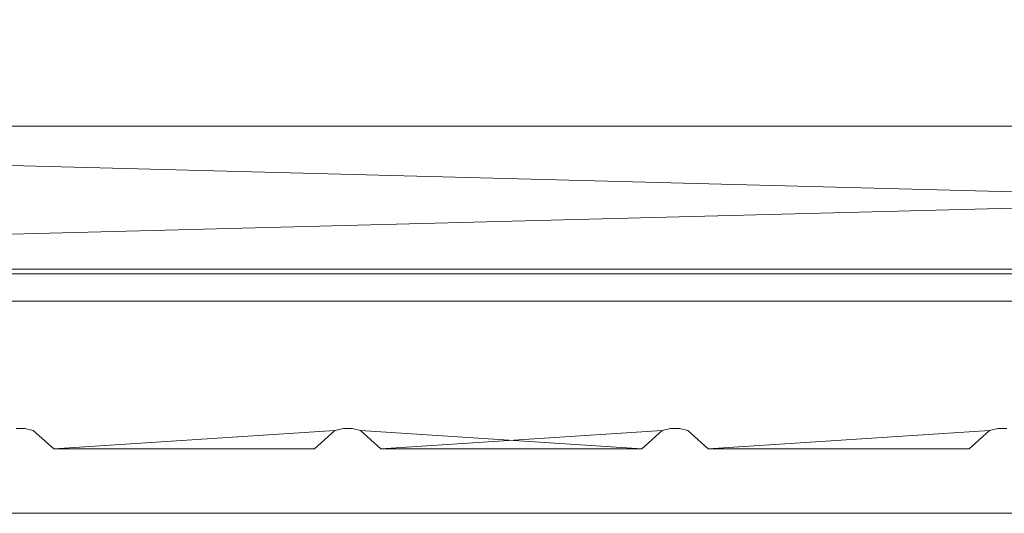
# Model space of a CAD drawing. Extents: x -11466 to -10806, y 15555 to 16081.
# Drawn here: x -11278 to -11171, y 15555 to 15609 of the extents above; entities that cross this region are included whole.
import ezdxf

# ---------------------------------------------------------------- set-up
doc = ezdxf.new("R2010")
doc.units = 0
doc.header["$LTSCALE"] = 500
doc.header["$MEASUREMENT"] = 0
doc.layers.add('SZAFKA_BESCO', color=7, linetype='Continuous')
doc.layers.add('UMYWALKA_BESCO', color=7, linetype='Continuous')

msp = doc.modelspace()

# ---------------------------------------------------------------- linework, layer by layer
at = {"layer": 'SZAFKA_BESCO', "lineweight": 0}
for points, invisible_edges in [([(-10831.81, 15581.68, 17), (-10831.81, 15980.68, 17), (-11439.81, 15581.68, 17), (-10831.81, 15581.68, 17)], 10), ([(-11439.81, 15581.68, 17), (-10831.81, 15980.68, 17), (-11439.81, 15980.68, 17), (-11439.81, 15581.68, 17)], 9), ([(-11419.81, 15962.68, 293), (-11419.81, 15581.18, 293), (-11191.81, 15757.18, 293), (-11419.81, 15962.68, 293)], 14), ([(-11419.81, 15962.68, 60), (-11419.81, 15581.18, 60), (-10851.81, 15962.68, 60), (-11419.81, 15962.68, 60)], 10), ([(-10851.81, 15962.68, 60), (-11419.81, 15581.18, 60), (-10851.81, 15581.18, 60), (-10851.81, 15962.68, 60)], 9), ([(-11191.81, 15757.18, 293), (-11419.81, 15581.18, 293), (-11191.14, 15754.68, 293), (-11191.81, 15757.18, 293)], 11), ([(-11191.14, 15754.68, 293), (-11419.81, 15581.18, 293), (-11189.31, 15752.85, 293), (-11191.14, 15754.68, 293)], 11), ([(-11189.31, 15752.85, 293), (-11419.81, 15581.18, 293), (-11186.81, 15752.18, 293), (-11189.31, 15752.85, 293)], 11), ([(-11186.81, 15752.18, 293), (-11419.81, 15581.18, 293), (-11084.81, 15752.18, 293), (-11186.81, 15752.18, 293)], 11), ([(-11392.94, 15642.51, 277), (-11186.81, 15752.18, 277), (-11419.81, 15581.18, 277), (-11392.94, 15642.51, 277)], 15), ([(-11084.81, 15752.18, 293), (-11419.81, 15581.18, 293), (-10851.81, 15581.18, 293), (-11084.81, 15752.18, 293)], 13), ([(-11186.81, 15752.18, 277), (-10851.81, 15581.18, 277), (-11419.81, 15581.18, 277), (-11186.81, 15752.18, 277)], 13), ([(-11084.81, 15752.18, 277), (-10851.81, 15581.18, 277), (-11186.81, 15752.18, 277), (-11084.81, 15752.18, 277)], 11), ([(-10880.12, 15645.51, 44), (-10851.81, 15581.18, 44), (-11392.94, 15642.51, 44), (-10880.12, 15645.51, 44)], 15), ([(-11392.94, 15642.51, 44), (-10851.81, 15581.18, 44), (-11419.81, 15581.18, 44), (-11392.94, 15642.51, 44)], 13), ([(-11439.81, 15581.68, 1), (-11412.94, 15612.51, 1), (-10831.81, 15581.68, 1), (-11439.81, 15581.68, 1)], 11), ([(-10831.81, 15581.68, 1), (-11412.94, 15612.51, 1), (-10856.06, 15610.42, 1), (-10831.81, 15581.68, 1)], 15), ([(-11442.81, 15597.18, 429.5), (-10828.81, 15597.18, 429.5), (-10828.81, 15597.18, 429), (-11442.81, 15597.18, 429.5)], 15), ([(-11442.81, 15597.18, 429.5), (-10828.81, 15597.18, 429), (-11442.81, 15597.18, 429), (-11442.81, 15597.18, 429.5)], 15), ([(-11442.81, 15581.18, 429.5), (-10828.81, 15581.18, 429.5), (-10828.81, 15597.18, 429.5), (-11442.81, 15581.18, 429.5)], 15), ([(-11442.81, 15581.18, 429.5), (-10828.81, 15597.18, 429.5), (-11442.81, 15597.18, 429.5), (-11442.81, 15581.18, 429.5)], 15), ([(-11442.81, 15597.18, 429), (-10828.81, 15597.18, 429), (-10828.81, 15581.18, 429), (-11442.81, 15597.18, 429)], 12), ([(-11442.81, 15597.18, 429), (-10828.81, 15581.18, 429), (-11442.81, 15581.18, 429), (-11442.81, 15597.18, 429)], 11), ([(-11418.81, 15597.18, 440.5), (-10828.81, 15597.18, 429.5), (-11442.81, 15597.18, 429.5), (-11418.81, 15597.18, 440.5)], 15), ([(-11442.81, 15597.18, 498.5), (-10858.67, 15597.18, 452.68), (-11411.5, 15597.18, 449.67), (-11442.81, 15597.18, 498.5)], 15), ([(-10828.81, 15597.18, 498.5), (-10858.67, 15597.18, 452.68), (-11442.81, 15597.18, 498.5), (-10828.81, 15597.18, 498.5)], 11), ([(-11442.81, 15581.18, 429.5), (-10828.81, 15597.18, 429.5), (-10828.81, 15581.18, 429.5), (-11442.81, 15581.18, 429.5)], 15), ([(-11442.81, 15581.18, 429.5), (-11442.81, 15597.18, 429.5), (-10828.81, 15597.18, 429.5), (-11442.81, 15581.18, 429.5)], 9), ([(-11412.94, 15597.18, 443.32), (-10828.81, 15597.18, 429.5), (-11418.81, 15597.18, 440.5), (-11412.94, 15597.18, 443.32)], 15), ([(-10856.06, 15597.18, 441.24), (-10828.81, 15597.18, 429.5), (-11412.94, 15597.18, 443.32), (-10856.06, 15597.18, 441.24)], 15), ([(-10860.12, 15597.18, 446.33), (-10856.06, 15597.18, 441.24), (-11412.94, 15597.18, 443.32), (-10860.12, 15597.18, 446.33)], 15), ([(-11411.5, 15597.18, 449.67), (-10860.12, 15597.18, 446.33), (-11412.94, 15597.18, 443.32), (-11411.5, 15597.18, 449.67)], 15), ([(-10858.67, 15597.18, 452.68), (-10860.12, 15597.18, 446.33), (-11411.5, 15597.18, 449.67), (-10858.67, 15597.18, 452.68)], 15), ([(-11442.81, 15581.68, 17), (-10828.81, 15581.68, 17), (-10828.81, 15581.68, 1), (-11442.81, 15581.68, 17)], 15), ([(-11442.81, 15581.68, 17), (-10828.81, 15581.68, 1), (-11442.81, 15581.68, 1), (-11442.81, 15581.68, 17)], 15), ([(-11442.81, 15581.18, 1), (-11442.81, 15581.68, 1), (-10828.81, 15581.68, 1), (-11442.81, 15581.18, 1)], 12), ([(-10828.81, 15581.18, 1), (-11442.81, 15581.18, 1), (-10828.81, 15581.68, 1), (-10828.81, 15581.18, 1)], 11), ([(-10828.81, 15581.18, 17), (-10828.81, 15581.68, 17), (-11442.81, 15581.68, 17), (-10828.81, 15581.18, 17)], 12), ([(-11442.81, 15581.18, 17), (-10828.81, 15581.18, 17), (-11442.81, 15581.68, 17), (-11442.81, 15581.18, 17)], 11), ([(-11442.81, 15581.18, 429), (-10828.81, 15581.18, 429), (-10828.81, 15581.18, 429.5), (-11442.81, 15581.18, 429)], 12), ([(-11442.81, 15581.18, 429), (-10828.81, 15581.18, 429.5), (-11442.81, 15581.18, 429.5), (-11442.81, 15581.18, 429)], 11), ([(-11442.81, 15581.18, 498.5), (-11442.81, 15581.18, 429.5), (-10828.81, 15581.18, 429.5), (-11442.81, 15581.18, 498.5)], 13), ([(-10828.81, 15581.18, 498.5), (-11442.81, 15581.18, 498.5), (-10828.81, 15581.18, 429.5), (-10828.81, 15581.18, 498.5)], 14), ([(-11442.81, 15581.18, 1), (-10828.81, 15581.18, 1), (-10828.81, 15581.18, 17), (-11442.81, 15581.18, 1)], 12), ([(-11442.81, 15581.18, 1), (-10828.81, 15581.18, 17), (-11442.81, 15581.18, 17), (-11442.81, 15581.18, 1)], 9), ([(-11439.81, 15581.68, 17), (-10831.81, 15581.68, 1), (-10831.81, 15581.68, 17), (-11439.81, 15581.68, 17)], 15), ([(-11439.81, 15581.68, 17), (-11439.81, 15581.68, 1), (-10831.81, 15581.68, 1), (-11439.81, 15581.68, 17)], 14), ([(-10848.81, 15581.18, 293), (-10848.81, 15581.18, 277), (-11422.81, 15581.18, 293), (-10848.81, 15581.18, 293)], 14), ([(-10848.81, 15581.18, 277), (-11422.81, 15581.18, 277), (-11422.81, 15581.18, 293), (-10848.81, 15581.18, 277)], 13), ([(-10848.81, 15578.18, 293), (-10848.81, 15581.18, 293), (-11422.81, 15578.18, 293), (-10848.81, 15578.18, 293)], 14), ([(-10848.81, 15581.18, 293), (-11422.81, 15581.18, 293), (-11422.81, 15578.18, 293), (-10848.81, 15581.18, 293)], 12), ([(-10848.81, 15581.18, 277), (-10848.81, 15578.18, 277), (-11422.81, 15581.18, 277), (-10848.81, 15581.18, 277)], 10), ([(-10848.81, 15578.18, 277), (-11422.81, 15578.18, 277), (-11422.81, 15581.18, 277), (-10848.81, 15578.18, 277)], 12), ([(-11422.81, 15581.18, 60), (-10848.81, 15581.18, 60), (-11422.81, 15581.18, 44), (-11422.81, 15581.18, 60)], 15), ([(-11422.81, 15581.18, 44), (-10848.81, 15581.18, 60), (-10848.81, 15581.18, 44), (-11422.81, 15581.18, 44)], 15), ([(-10848.81, 15578.18, 44), (-11422.81, 15581.18, 44), (-10848.81, 15581.18, 44), (-10848.81, 15578.18, 44)], 9), ([(-11422.81, 15578.18, 44), (-11422.81, 15581.18, 44), (-10848.81, 15578.18, 44), (-11422.81, 15578.18, 44)], 14), ([(-10848.81, 15578.18, 60), (-10848.81, 15581.18, 60), (-11422.81, 15578.18, 60), (-10848.81, 15578.18, 60)], 14), ([(-11422.81, 15578.18, 60), (-10848.81, 15581.18, 60), (-11422.81, 15581.18, 60), (-11422.81, 15578.18, 60)], 9), ([(-10851.81, 15581.18, 293), (-11419.81, 15581.18, 293), (-11419.81, 15581.18, 277), (-10851.81, 15581.18, 293)], 13), ([(-10851.81, 15581.18, 293), (-11419.81, 15581.18, 277), (-10851.81, 15581.18, 277), (-10851.81, 15581.18, 293)], 11), ([(-11419.81, 15581.18, 60), (-10851.81, 15581.18, 44), (-10851.81, 15581.18, 60), (-11419.81, 15581.18, 60)], 15), ([(-11419.81, 15581.18, 60), (-11419.81, 15581.18, 44), (-10851.81, 15581.18, 44), (-11419.81, 15581.18, 60)], 14), ([(-11278.28, 15564.4, 496), (-11277.33, 15564.4, 496), (-11454.81, 15578.18, 496), (-11278.28, 15564.4, 496)], 14), ([(-11277.33, 15564.4, 496), (-11242.78, 15564.4, 496), (-11454.81, 15578.18, 496), (-11277.33, 15564.4, 496)], 15), ([(-11242.78, 15564.4, 496), (-11241.83, 15564.4, 496), (-11454.81, 15578.18, 496), (-11242.78, 15564.4, 496)], 15), ([(-11241.83, 15564.4, 496), (-11207.28, 15564.4, 496), (-11454.81, 15578.18, 496), (-11241.83, 15564.4, 496)], 15), ([(-11207.28, 15564.4, 496), (-11206.33, 15564.4, 496), (-11454.81, 15578.18, 496), (-11207.28, 15564.4, 496)], 14), ([(-11278.28, 15564.4, 250), (-11454.81, 15578.18, 250), (-11277.33, 15564.4, 250), (-11278.28, 15564.4, 250)], 11), ([(-11242.78, 15564.4, 250), (-11454.81, 15578.18, 250), (-11241.83, 15564.4, 250), (-11242.78, 15564.4, 250)], 11), ([(-11277.33, 15564.4, 250), (-11454.81, 15578.18, 250), (-11242.78, 15564.4, 250), (-11277.33, 15564.4, 250)], 15), ([(-11241.83, 15564.4, 250), (-11454.81, 15578.18, 250), (-11207.28, 15564.4, 250), (-11241.83, 15564.4, 250)], 15), ([(-11207.28, 15564.4, 250), (-11454.81, 15578.18, 250), (-11206.33, 15564.4, 250), (-11207.28, 15564.4, 250)], 11), ([(-11278.28, 15564.4, 247), (-11277.33, 15564.4, 247), (-11454.81, 15578.18, 247), (-11278.28, 15564.4, 247)], 14), ([(-11277.33, 15564.4, 247), (-11242.78, 15564.4, 247), (-11454.81, 15578.18, 247), (-11277.33, 15564.4, 247)], 15), ([(-11242.78, 15564.4, 247), (-11241.83, 15564.4, 247), (-11454.81, 15578.18, 247), (-11242.78, 15564.4, 247)], 15), ([(-11241.83, 15564.4, 247), (-11207.28, 15564.4, 247), (-11454.81, 15578.18, 247), (-11241.83, 15564.4, 247)], 15), ([(-11207.28, 15564.4, 247), (-11206.33, 15564.4, 247), (-11454.81, 15578.18, 247), (-11207.28, 15564.4, 247)], 14), ([(-11206.33, 15564.4, 496), (-11171.78, 15564.4, 496), (-11454.81, 15578.18, 496), (-11206.33, 15564.4, 496)], 15), ([(-11171.78, 15564.4, 496), (-11170.83, 15564.4, 496), (-11454.81, 15578.18, 496), (-11171.78, 15564.4, 496)], 15), ([(-11170.83, 15564.4, 496), (-11136.28, 15564.4, 496), (-11454.81, 15578.18, 496), (-11170.83, 15564.4, 496)], 15), ([(-11136.28, 15564.4, 496), (-11135.33, 15564.4, 496), (-11454.81, 15578.18, 496), (-11136.28, 15564.4, 496)], 14), ([(-11135.33, 15564.4, 496), (-11100.78, 15564.4, 496), (-11454.81, 15578.18, 496), (-11135.33, 15564.4, 496)], 15), ([(-11100.78, 15564.4, 496), (-11099.83, 15564.4, 496), (-11454.81, 15578.18, 496), (-11100.78, 15564.4, 496)], 15), ([(-11170.83, 15564.4, 250), (-11454.81, 15578.18, 250), (-11136.28, 15564.4, 250), (-11170.83, 15564.4, 250)], 15), ([(-11206.33, 15564.4, 250), (-11454.81, 15578.18, 250), (-11171.78, 15564.4, 250), (-11206.33, 15564.4, 250)], 15), ([(-11171.78, 15564.4, 250), (-11454.81, 15578.18, 250), (-11170.83, 15564.4, 250), (-11171.78, 15564.4, 250)], 11), ([(-11136.28, 15564.4, 250), (-11454.81, 15578.18, 250), (-11135.33, 15564.4, 250), (-11136.28, 15564.4, 250)], 11), ([(-11135.33, 15564.4, 250), (-11454.81, 15578.18, 250), (-11100.78, 15564.4, 250), (-11135.33, 15564.4, 250)], 15), ([(-11100.78, 15564.4, 250), (-11454.81, 15578.18, 250), (-11099.83, 15564.4, 250), (-11100.78, 15564.4, 250)], 11), ([(-11206.33, 15564.4, 247), (-11171.78, 15564.4, 247), (-11454.81, 15578.18, 247), (-11206.33, 15564.4, 247)], 15), ([(-11171.78, 15564.4, 247), (-11170.83, 15564.4, 247), (-11454.81, 15578.18, 247), (-11171.78, 15564.4, 247)], 15), ([(-11170.83, 15564.4, 247), (-11136.28, 15564.4, 247), (-11454.81, 15578.18, 247), (-11170.83, 15564.4, 247)], 15), ([(-11136.28, 15564.4, 247), (-11135.33, 15564.4, 247), (-11454.81, 15578.18, 247), (-11136.28, 15564.4, 247)], 14), ([(-11135.33, 15564.4, 247), (-11100.78, 15564.4, 247), (-11454.81, 15578.18, 247), (-11135.33, 15564.4, 247)], 15), ([(-11100.78, 15564.4, 247), (-11099.83, 15564.4, 247), (-11454.81, 15578.18, 247), (-11100.78, 15564.4, 247)], 15), ([(-11277.33, 15564.4, 1), (-11454.81, 15578.18, 1), (-11242.78, 15564.4, 1), (-11277.33, 15564.4, 1)], 15), ([(-11278.28, 15564.4, 1), (-11454.81, 15578.18, 1), (-11277.33, 15564.4, 1), (-11278.28, 15564.4, 1)], 11), ([(-11242.78, 15564.4, 1), (-11454.81, 15578.18, 1), (-11241.83, 15564.4, 1), (-11242.78, 15564.4, 1)], 11), ([(-11241.83, 15564.4, 1), (-11454.81, 15578.18, 1), (-11207.28, 15564.4, 1), (-11241.83, 15564.4, 1)], 15), ([(-11207.28, 15564.4, 1), (-11454.81, 15578.18, 1), (-11206.33, 15564.4, 1), (-11207.28, 15564.4, 1)], 11), ([(-11206.33, 15564.4, 1), (-11454.81, 15578.18, 1), (-11171.78, 15564.4, 1), (-11206.33, 15564.4, 1)], 15), ([(-11171.78, 15564.4, 1), (-11454.81, 15578.18, 1), (-11170.83, 15564.4, 1), (-11171.78, 15564.4, 1)], 11), ([(-11100.78, 15564.4, 1), (-11454.81, 15578.18, 1), (-11099.83, 15564.4, 1), (-11100.78, 15564.4, 1)], 11), ([(-11170.83, 15564.4, 1), (-11454.81, 15578.18, 1), (-11136.28, 15564.4, 1), (-11170.83, 15564.4, 1)], 15), ([(-11136.28, 15564.4, 1), (-11454.81, 15578.18, 1), (-11135.33, 15564.4, 1), (-11136.28, 15564.4, 1)], 11), ([(-11135.33, 15564.4, 1), (-11454.81, 15578.18, 1), (-11100.78, 15564.4, 1), (-11135.33, 15564.4, 1)], 15), ([(-11099.83, 15564.4, 496), (-10816.81, 15578.18, 496), (-11454.81, 15578.18, 496), (-11099.83, 15564.4, 496)], 15), ([(-11424.81, 15578.18, 357), (-11454.81, 15578.18, 496), (-10816.81, 15578.18, 496), (-11424.81, 15578.18, 357)], 13), ([(-11454.81, 15578.18, 250), (-11424.81, 15578.18, 293), (-10816.81, 15578.18, 250), (-11454.81, 15578.18, 250)], 15), ([(-11099.83, 15564.4, 250), (-11454.81, 15578.18, 250), (-10816.81, 15578.18, 250), (-11099.83, 15564.4, 250)], 13), ([(-10846.81, 15578.18, 156), (-11454.81, 15578.18, 247), (-10816.81, 15578.18, 247), (-10846.81, 15578.18, 156)], 15), ([(-11424.81, 15578.18, 156), (-11454.81, 15578.18, 247), (-10846.81, 15578.18, 156), (-11424.81, 15578.18, 156)], 15), ([(-11454.81, 15578.18, 1), (-11424.81, 15578.18, 60), (-10816.81, 15578.18, 1), (-11454.81, 15578.18, 1)], 15), ([(-11099.83, 15564.4, 247), (-10816.81, 15578.18, 247), (-11454.81, 15578.18, 247), (-11099.83, 15564.4, 247)], 13), ([(-11099.83, 15564.4, 1), (-11454.81, 15578.18, 1), (-10816.81, 15578.18, 1), (-11099.83, 15564.4, 1)], 13), ([(-11426.31, 15578.18, 325), (-11424.81, 15578.18, 357), (-10845.31, 15578.18, 325), (-11426.31, 15578.18, 325)], 15), ([(-11424.81, 15578.18, 293), (-11426.31, 15578.18, 325), (-10846.81, 15578.18, 293), (-11424.81, 15578.18, 293)], 15), ([(-10846.81, 15578.18, 293), (-11426.31, 15578.18, 325), (-10845.31, 15578.18, 325), (-10846.81, 15578.18, 293)], 15), ([(-11426.31, 15578.18, 124), (-11424.81, 15578.18, 156), (-10845.31, 15578.18, 124), (-11426.31, 15578.18, 124)], 15), ([(-10846.81, 15578.18, 60), (-11426.31, 15578.18, 124), (-10845.31, 15578.18, 124), (-10846.81, 15578.18, 60)], 15), ([(-11424.81, 15578.18, 60), (-11426.31, 15578.18, 124), (-10846.81, 15578.18, 60), (-11424.81, 15578.18, 60)], 15), ([(-10845.31, 15578.18, 325), (-11424.81, 15578.18, 357), (-10846.81, 15578.18, 357), (-10845.31, 15578.18, 325)], 15), ([(-10846.81, 15578.18, 357), (-11424.81, 15578.18, 357), (-10816.81, 15578.18, 496), (-10846.81, 15578.18, 357)], 15), ([(-10816.81, 15578.18, 250), (-11424.81, 15578.18, 293), (-10846.81, 15578.18, 293), (-10816.81, 15578.18, 250)], 15), ([(-10845.31, 15578.18, 124), (-11424.81, 15578.18, 156), (-10846.81, 15578.18, 156), (-10845.31, 15578.18, 124)], 15), ([(-10816.81, 15578.18, 1), (-11424.81, 15578.18, 60), (-10846.81, 15578.18, 60), (-10816.81, 15578.18, 1)], 15), ([(-10848.81, 15578.18, 277), (-10848.81, 15578.18, 293), (-11422.81, 15578.18, 277), (-10848.81, 15578.18, 277)], 14), ([(-10848.81, 15578.18, 293), (-11422.81, 15578.18, 293), (-11422.81, 15578.18, 277), (-10848.81, 15578.18, 293)], 12), ([(-11422.81, 15578.18, 44), (-10848.81, 15578.18, 44), (-11422.81, 15578.18, 60), (-11422.81, 15578.18, 44)], 10), ([(-11422.81, 15578.18, 60), (-10848.81, 15578.18, 44), (-10848.81, 15578.18, 60), (-11422.81, 15578.18, 60)], 9), ([(-11278.28, 15564.4, 496), (-11278.28, 15564.4, 250), (-11277.33, 15564.4, 250), (-11278.28, 15564.4, 496)], 15), ([(-11277.33, 15564.4, 496), (-11278.28, 15564.4, 496), (-11277.33, 15564.4, 250), (-11277.33, 15564.4, 496)], 15), ([(-11278.28, 15564.4, 247), (-11278.28, 15564.4, 1), (-11277.33, 15564.4, 1), (-11278.28, 15564.4, 247)], 15), ([(-11277.33, 15564.4, 247), (-11278.28, 15564.4, 247), (-11277.33, 15564.4, 1), (-11277.33, 15564.4, 247)], 15), ([(-11243.7, 15564.18, 496), (-11242.78, 15564.4, 496), (-11277.33, 15564.4, 496), (-11243.7, 15564.18, 496)], 15), ([(-11276.42, 15564.18, 496), (-11243.7, 15564.18, 496), (-11277.33, 15564.4, 496), (-11276.42, 15564.18, 496)], 11), ([(-11277.33, 15564.4, 250), (-11242.78, 15564.4, 250), (-11276.42, 15564.18, 250), (-11277.33, 15564.4, 250)], 11), ([(-11243.7, 15564.18, 247), (-11242.78, 15564.4, 247), (-11277.33, 15564.4, 247), (-11243.7, 15564.18, 247)], 15), ([(-11276.42, 15564.18, 247), (-11243.7, 15564.18, 247), (-11277.33, 15564.4, 247), (-11276.42, 15564.18, 247)], 11), ([(-11276.42, 15564.18, 496), (-11277.33, 15564.4, 496), (-11276.42, 15564.18, 250), (-11276.42, 15564.18, 496)], 15), ([(-11277.33, 15564.4, 496), (-11277.33, 15564.4, 250), (-11276.42, 15564.18, 250), (-11277.33, 15564.4, 496)], 15), ([(-11277.33, 15564.4, 1), (-11242.78, 15564.4, 1), (-11276.42, 15564.18, 1), (-11277.33, 15564.4, 1)], 11), ([(-11277.33, 15564.4, 247), (-11277.33, 15564.4, 1), (-11276.42, 15564.18, 1), (-11277.33, 15564.4, 247)], 15), ([(-11276.42, 15564.18, 247), (-11277.33, 15564.4, 247), (-11276.42, 15564.18, 1), (-11276.42, 15564.18, 247)], 15), ([(-11276.42, 15564.18, 250), (-11242.78, 15564.4, 250), (-11243.7, 15564.18, 250), (-11276.42, 15564.18, 250)], 13), ([(-11276.42, 15564.18, 1), (-11242.78, 15564.4, 1), (-11243.7, 15564.18, 1), (-11276.42, 15564.18, 1)], 13), ([(-11276.42, 15564.18, 496), (-11274.21, 15562.18, 494), (-11243.7, 15564.18, 496), (-11276.42, 15564.18, 496)], 14), ([(-11243.7, 15564.18, 250), (-11274.21, 15562.18, 252), (-11276.42, 15564.18, 250), (-11243.7, 15564.18, 250)], 13), ([(-11276.42, 15564.18, 247), (-11274.21, 15562.18, 245), (-11243.7, 15564.18, 247), (-11276.42, 15564.18, 247)], 14), ([(-11276.42, 15564.18, 496), (-11276.42, 15564.18, 250), (-11274.21, 15562.18, 252), (-11276.42, 15564.18, 496)], 15), ([(-11274.21, 15562.18, 494), (-11276.42, 15564.18, 496), (-11274.21, 15562.18, 252), (-11274.21, 15562.18, 494)], 15), ([(-11243.7, 15564.18, 1), (-11274.21, 15562.18, 3), (-11276.42, 15564.18, 1), (-11243.7, 15564.18, 1)], 15), ([(-11276.42, 15564.18, 247), (-11276.42, 15564.18, 1), (-11274.21, 15562.18, 3), (-11276.42, 15564.18, 247)], 13), ([(-11274.21, 15562.18, 245), (-11276.42, 15564.18, 247), (-11274.21, 15562.18, 3), (-11274.21, 15562.18, 245)], 15), ([(-11274.21, 15562.18, 494), (-11245.9, 15562.18, 494), (-11243.7, 15564.18, 496), (-11274.21, 15562.18, 494)], 14), ([(-11245.9, 15562.18, 252), (-11274.21, 15562.18, 252), (-11243.7, 15564.18, 250), (-11245.9, 15562.18, 252)], 13), ([(-11274.21, 15562.18, 245), (-11245.9, 15562.18, 245), (-11243.7, 15564.18, 247), (-11274.21, 15562.18, 245)], 14), ([(-11245.9, 15562.18, 3), (-11274.21, 15562.18, 3), (-11243.7, 15564.18, 1), (-11245.9, 15562.18, 3)], 13), ([(-11243.7, 15564.18, 496), (-11245.9, 15562.18, 494), (-11243.7, 15564.18, 250), (-11243.7, 15564.18, 496)], 14), ([(-11245.9, 15562.18, 494), (-11245.9, 15562.18, 252), (-11243.7, 15564.18, 250), (-11245.9, 15562.18, 494)], 15), ([(-11243.7, 15564.18, 247), (-11245.9, 15562.18, 245), (-11243.7, 15564.18, 1), (-11243.7, 15564.18, 247)], 14), ([(-11245.9, 15562.18, 245), (-11245.9, 15562.18, 3), (-11243.7, 15564.18, 1), (-11245.9, 15562.18, 245)], 15), ([(-11243.7, 15564.18, 496), (-11243.7, 15564.18, 250), (-11242.78, 15564.4, 250), (-11243.7, 15564.18, 496)], 15), ([(-11242.78, 15564.4, 496), (-11243.7, 15564.18, 496), (-11242.78, 15564.4, 250), (-11242.78, 15564.4, 496)], 14), ([(-11243.7, 15564.18, 247), (-11243.7, 15564.18, 1), (-11242.78, 15564.4, 1), (-11243.7, 15564.18, 247)], 15), ([(-11242.78, 15564.4, 247), (-11243.7, 15564.18, 247), (-11242.78, 15564.4, 1), (-11242.78, 15564.4, 247)], 14), ([(-11242.78, 15564.4, 496), (-11242.78, 15564.4, 250), (-11241.83, 15564.4, 250), (-11242.78, 15564.4, 496)], 15), ([(-11241.83, 15564.4, 496), (-11242.78, 15564.4, 496), (-11241.83, 15564.4, 250), (-11241.83, 15564.4, 496)], 14), ([(-11242.78, 15564.4, 247), (-11242.78, 15564.4, 1), (-11241.83, 15564.4, 1), (-11242.78, 15564.4, 247)], 15), ([(-11241.83, 15564.4, 247), (-11242.78, 15564.4, 247), (-11241.83, 15564.4, 1), (-11241.83, 15564.4, 247)], 14), ([(-11208.2, 15564.18, 496), (-11207.28, 15564.4, 496), (-11241.83, 15564.4, 496), (-11208.2, 15564.18, 496)], 14), ([(-11240.92, 15564.18, 496), (-11208.2, 15564.18, 496), (-11241.83, 15564.4, 496), (-11240.92, 15564.18, 496)], 15), ([(-11241.83, 15564.4, 250), (-11207.28, 15564.4, 250), (-11240.92, 15564.18, 250), (-11241.83, 15564.4, 250)], 11), ([(-11208.2, 15564.18, 247), (-11207.28, 15564.4, 247), (-11241.83, 15564.4, 247), (-11208.2, 15564.18, 247)], 14), ([(-11240.92, 15564.18, 247), (-11208.2, 15564.18, 247), (-11241.83, 15564.4, 247), (-11240.92, 15564.18, 247)], 15), ([(-11241.83, 15564.4, 496), (-11241.83, 15564.4, 250), (-11240.92, 15564.18, 250), (-11241.83, 15564.4, 496)], 15), ([(-11240.92, 15564.18, 496), (-11241.83, 15564.4, 496), (-11240.92, 15564.18, 250), (-11240.92, 15564.18, 496)], 14), ([(-11241.83, 15564.4, 1), (-11207.28, 15564.4, 1), (-11240.92, 15564.18, 1), (-11241.83, 15564.4, 1)], 11), ([(-11241.83, 15564.4, 247), (-11241.83, 15564.4, 1), (-11240.92, 15564.18, 1), (-11241.83, 15564.4, 247)], 15), ([(-11240.92, 15564.18, 247), (-11241.83, 15564.4, 247), (-11240.92, 15564.18, 1), (-11240.92, 15564.18, 247)], 14), ([(-11240.92, 15564.18, 250), (-11207.28, 15564.4, 250), (-11208.2, 15564.18, 250), (-11240.92, 15564.18, 250)], 13), ([(-11240.92, 15564.18, 1), (-11207.28, 15564.4, 1), (-11208.2, 15564.18, 1), (-11240.92, 15564.18, 1)], 13), ([(-11240.92, 15564.18, 496), (-11210.4, 15562.18, 494), (-11208.2, 15564.18, 496), (-11240.92, 15564.18, 496)], 15), ([(-11238.71, 15562.18, 494), (-11210.4, 15562.18, 494), (-11240.92, 15564.18, 496), (-11238.71, 15562.18, 494)], 13), ([(-11208.2, 15564.18, 250), (-11238.71, 15562.18, 252), (-11240.92, 15564.18, 250), (-11208.2, 15564.18, 250)], 13), ([(-11240.92, 15564.18, 247), (-11238.71, 15562.18, 245), (-11208.2, 15564.18, 247), (-11240.92, 15564.18, 247)], 15), ([(-11238.71, 15562.18, 494), (-11240.92, 15564.18, 250), (-11238.71, 15562.18, 252), (-11238.71, 15562.18, 494)], 15), ([(-11238.71, 15562.18, 494), (-11240.92, 15564.18, 496), (-11240.92, 15564.18, 250), (-11238.71, 15562.18, 494)], 15), ([(-11208.2, 15564.18, 1), (-11238.71, 15562.18, 3), (-11240.92, 15564.18, 1), (-11208.2, 15564.18, 1)], 13), ([(-11240.92, 15564.18, 247), (-11240.92, 15564.18, 1), (-11238.71, 15562.18, 3), (-11240.92, 15564.18, 247)], 15), ([(-11238.71, 15562.18, 245), (-11240.92, 15564.18, 247), (-11238.71, 15562.18, 3), (-11238.71, 15562.18, 245)], 14), ([(-11210.4, 15562.18, 252), (-11238.71, 15562.18, 252), (-11208.2, 15564.18, 250), (-11210.4, 15562.18, 252)], 13), ([(-11238.71, 15562.18, 245), (-11210.4, 15562.18, 245), (-11208.2, 15564.18, 247), (-11238.71, 15562.18, 245)], 15), ([(-11210.4, 15562.18, 3), (-11238.71, 15562.18, 3), (-11208.2, 15564.18, 1), (-11210.4, 15562.18, 3)], 13), ([(-11208.2, 15564.18, 496), (-11210.4, 15562.18, 252), (-11208.2, 15564.18, 250), (-11208.2, 15564.18, 496)], 15), ([(-11208.2, 15564.18, 496), (-11210.4, 15562.18, 494), (-11210.4, 15562.18, 252), (-11208.2, 15564.18, 496)], 14), ([(-11208.2, 15564.18, 247), (-11210.4, 15562.18, 245), (-11208.2, 15564.18, 1), (-11208.2, 15564.18, 247)], 14), ([(-11210.4, 15562.18, 245), (-11210.4, 15562.18, 3), (-11208.2, 15564.18, 1), (-11210.4, 15562.18, 245)], 15), ([(-11207.28, 15564.4, 496), (-11208.2, 15564.18, 250), (-11207.28, 15564.4, 250), (-11207.28, 15564.4, 496)], 15), ([(-11207.28, 15564.4, 496), (-11208.2, 15564.18, 496), (-11208.2, 15564.18, 250), (-11207.28, 15564.4, 496)], 15), ([(-11208.2, 15564.18, 247), (-11208.2, 15564.18, 1), (-11207.28, 15564.4, 1), (-11208.2, 15564.18, 247)], 15), ([(-11207.28, 15564.4, 247), (-11208.2, 15564.18, 247), (-11207.28, 15564.4, 1), (-11207.28, 15564.4, 247)], 15), ([(-11206.33, 15564.4, 496), (-11207.28, 15564.4, 250), (-11206.33, 15564.4, 250), (-11206.33, 15564.4, 496)], 15), ([(-11206.33, 15564.4, 496), (-11207.28, 15564.4, 496), (-11207.28, 15564.4, 250), (-11206.33, 15564.4, 496)], 15), ([(-11207.28, 15564.4, 247), (-11207.28, 15564.4, 1), (-11206.33, 15564.4, 1), (-11207.28, 15564.4, 247)], 15), ([(-11206.33, 15564.4, 247), (-11207.28, 15564.4, 247), (-11206.33, 15564.4, 1), (-11206.33, 15564.4, 247)], 15), ([(-11205.42, 15564.18, 496), (-11206.33, 15564.4, 496), (-11205.42, 15564.18, 250), (-11205.42, 15564.18, 496)], 15), ([(-11206.33, 15564.4, 496), (-11206.33, 15564.4, 250), (-11205.42, 15564.18, 250), (-11206.33, 15564.4, 496)], 15), ([(-11172.7, 15564.18, 496), (-11171.78, 15564.4, 496), (-11206.33, 15564.4, 496), (-11172.7, 15564.18, 496)], 15), ([(-11205.42, 15564.18, 496), (-11172.7, 15564.18, 496), (-11206.33, 15564.4, 496), (-11205.42, 15564.18, 496)], 11), ([(-11206.33, 15564.4, 250), (-11171.78, 15564.4, 250), (-11205.42, 15564.18, 250), (-11206.33, 15564.4, 250)], 11), ([(-11172.7, 15564.18, 247), (-11171.78, 15564.4, 247), (-11206.33, 15564.4, 247), (-11172.7, 15564.18, 247)], 15), ([(-11205.42, 15564.18, 247), (-11172.7, 15564.18, 247), (-11206.33, 15564.4, 247), (-11205.42, 15564.18, 247)], 11), ([(-11206.33, 15564.4, 1), (-11171.78, 15564.4, 1), (-11205.42, 15564.18, 1), (-11206.33, 15564.4, 1)], 11), ([(-11206.33, 15564.4, 247), (-11206.33, 15564.4, 1), (-11205.42, 15564.18, 1), (-11206.33, 15564.4, 247)], 15), ([(-11205.42, 15564.18, 247), (-11206.33, 15564.4, 247), (-11205.42, 15564.18, 1), (-11205.42, 15564.18, 247)], 15), ([(-11205.42, 15564.18, 250), (-11171.78, 15564.4, 250), (-11172.7, 15564.18, 250), (-11205.42, 15564.18, 250)], 13), ([(-11205.42, 15564.18, 1), (-11171.78, 15564.4, 1), (-11172.7, 15564.18, 1), (-11205.42, 15564.18, 1)], 13), ([(-11203.21, 15562.18, 494), (-11205.42, 15564.18, 250), (-11203.21, 15562.18, 252), (-11203.21, 15562.18, 494)], 15), ([(-11203.21, 15562.18, 494), (-11205.42, 15564.18, 496), (-11205.42, 15564.18, 250), (-11203.21, 15562.18, 494)], 15), ([(-11172.7, 15564.18, 250), (-11203.21, 15562.18, 252), (-11205.42, 15564.18, 250), (-11172.7, 15564.18, 250)], 13), ([(-11205.42, 15564.18, 496), (-11203.21, 15562.18, 494), (-11172.7, 15564.18, 496), (-11205.42, 15564.18, 496)], 14), ([(-11205.42, 15564.18, 247), (-11203.21, 15562.18, 245), (-11172.7, 15564.18, 247), (-11205.42, 15564.18, 247)], 14), ([(-11172.7, 15564.18, 1), (-11203.21, 15562.18, 3), (-11205.42, 15564.18, 1), (-11172.7, 15564.18, 1)], 15), ([(-11205.42, 15564.18, 247), (-11205.42, 15564.18, 1), (-11203.21, 15562.18, 3), (-11205.42, 15564.18, 247)], 13), ([(-11203.21, 15562.18, 245), (-11205.42, 15564.18, 247), (-11203.21, 15562.18, 3), (-11203.21, 15562.18, 245)], 15), ([(-11174.9, 15562.18, 252), (-11203.21, 15562.18, 252), (-11172.7, 15564.18, 250), (-11174.9, 15562.18, 252)], 13), ([(-11203.21, 15562.18, 494), (-11174.9, 15562.18, 494), (-11172.7, 15564.18, 496), (-11203.21, 15562.18, 494)], 14), ([(-11203.21, 15562.18, 245), (-11174.9, 15562.18, 245), (-11172.7, 15564.18, 247), (-11203.21, 15562.18, 245)], 14), ([(-11174.9, 15562.18, 3), (-11203.21, 15562.18, 3), (-11172.7, 15564.18, 1), (-11174.9, 15562.18, 3)], 13), ([(-11172.7, 15564.18, 496), (-11174.9, 15562.18, 494), (-11172.7, 15564.18, 250), (-11172.7, 15564.18, 496)], 14), ([(-11174.9, 15562.18, 494), (-11174.9, 15562.18, 252), (-11172.7, 15564.18, 250), (-11174.9, 15562.18, 494)], 15), ([(-11172.7, 15564.18, 247), (-11174.9, 15562.18, 3), (-11172.7, 15564.18, 1), (-11172.7, 15564.18, 247)], 15), ([(-11172.7, 15564.18, 247), (-11174.9, 15562.18, 245), (-11174.9, 15562.18, 3), (-11172.7, 15564.18, 247)], 14), ([(-11172.7, 15564.18, 496), (-11172.7, 15564.18, 250), (-11171.78, 15564.4, 250), (-11172.7, 15564.18, 496)], 15), ([(-11171.78, 15564.4, 496), (-11172.7, 15564.18, 496), (-11171.78, 15564.4, 250), (-11171.78, 15564.4, 496)], 14), ([(-11171.78, 15564.4, 247), (-11172.7, 15564.18, 1), (-11171.78, 15564.4, 1), (-11171.78, 15564.4, 247)], 15), ([(-11171.78, 15564.4, 247), (-11172.7, 15564.18, 247), (-11172.7, 15564.18, 1), (-11171.78, 15564.4, 247)], 14), ([(-11170.83, 15564.4, 496), (-11171.78, 15564.4, 250), (-11170.83, 15564.4, 250), (-11170.83, 15564.4, 496)], 15), ([(-11170.83, 15564.4, 496), (-11171.78, 15564.4, 496), (-11171.78, 15564.4, 250), (-11170.83, 15564.4, 496)], 14), ([(-11170.83, 15564.4, 247), (-11171.78, 15564.4, 1), (-11170.83, 15564.4, 1), (-11170.83, 15564.4, 247)], 15), ([(-11170.83, 15564.4, 247), (-11171.78, 15564.4, 247), (-11171.78, 15564.4, 1), (-11170.83, 15564.4, 247)], 14), ([(-11245.9, 15562.18, 252), (-11274.21, 15562.18, 494), (-11274.21, 15562.18, 252), (-11245.9, 15562.18, 252)], 15), ([(-11245.9, 15562.18, 252), (-11245.9, 15562.18, 494), (-11274.21, 15562.18, 494), (-11245.9, 15562.18, 252)], 15), ([(-11245.9, 15562.18, 3), (-11245.9, 15562.18, 245), (-11274.21, 15562.18, 3), (-11245.9, 15562.18, 3)], 15), ([(-11274.21, 15562.18, 3), (-11245.9, 15562.18, 245), (-11274.21, 15562.18, 245), (-11274.21, 15562.18, 3)], 15), ([(-11210.4, 15562.18, 252), (-11210.4, 15562.18, 494), (-11238.71, 15562.18, 252), (-11210.4, 15562.18, 252)], 15), ([(-11238.71, 15562.18, 252), (-11210.4, 15562.18, 494), (-11238.71, 15562.18, 494), (-11238.71, 15562.18, 252)], 15), ([(-11210.4, 15562.18, 3), (-11210.4, 15562.18, 245), (-11238.71, 15562.18, 3), (-11210.4, 15562.18, 3)], 15), ([(-11238.71, 15562.18, 3), (-11210.4, 15562.18, 245), (-11238.71, 15562.18, 245), (-11238.71, 15562.18, 3)], 13), ([(-11174.9, 15562.18, 252), (-11174.9, 15562.18, 494), (-11203.21, 15562.18, 252), (-11174.9, 15562.18, 252)], 15), ([(-11203.21, 15562.18, 252), (-11174.9, 15562.18, 494), (-11203.21, 15562.18, 494), (-11203.21, 15562.18, 252)], 15), ([(-11174.9, 15562.18, 3), (-11174.9, 15562.18, 245), (-11203.21, 15562.18, 3), (-11174.9, 15562.18, 3)], 15), ([(-11203.21, 15562.18, 3), (-11174.9, 15562.18, 245), (-11203.21, 15562.18, 245), (-11203.21, 15562.18, 3)], 15)]:
    msp.add_3dface(points, dxfattribs=dict(at, invisible_edges=invisible_edges))
at = {"layer": 'UMYWALKA_BESCO', "lineweight": 0}
for points, invisible_edges in [([(-11465.81, 15555.18, 512), (-11252.58, 15634.6, 512), (-11325.05, 15634.6, 512), (-11465.81, 15555.18, 512)], 15), ([(-11465.81, 15555.18, 512), (-11135.81, 15634.6, 512), (-11165.81, 15634.6, 512), (-11465.81, 15555.18, 512)], 15), ([(-11465.81, 15555.18, 512), (-11165.81, 15634.6, 512), (-11252.58, 15634.6, 512), (-11465.81, 15555.18, 512)], 15), ([(-11465.81, 15555.18, 500), (-11319.4, 15634.59, 500), (-11135.81, 15634.6, 500), (-11465.81, 15555.18, 500)], 15), ([(-11465.81, 15555.18, 512), (-10805.81, 15555.18, 512), (-11135.81, 15634.6, 512), (-11465.81, 15555.18, 512)], 15), ([(-11465.81, 15555.18, 500), (-11135.81, 15634.6, 500), (-10805.81, 15555.18, 500), (-11465.81, 15555.18, 500)], 15), ([(-11442.81, 15597.18, 499), (-10828.81, 15597.18, 499), (-10828.81, 15597.18, 498.5), (-11442.81, 15597.18, 499)], 15), ([(-11442.81, 15597.18, 499), (-10828.81, 15597.18, 498.5), (-11442.81, 15597.18, 498.5), (-11442.81, 15597.18, 499)], 15), ([(-11442.81, 15597.18, 498.5), (-10828.81, 15597.18, 498.5), (-10828.81, 15581.18, 498.5), (-11442.81, 15597.18, 498.5)], 15), ([(-11442.81, 15597.18, 498.5), (-10828.81, 15581.18, 498.5), (-11442.81, 15581.18, 498.5), (-11442.81, 15597.18, 498.5)], 15), ([(-11442.81, 15581.18, 499), (-10828.81, 15581.18, 499), (-10828.81, 15597.18, 499), (-11442.81, 15581.18, 499)], 13), ([(-11442.81, 15581.18, 499), (-10828.81, 15597.18, 499), (-11442.81, 15597.18, 499), (-11442.81, 15581.18, 499)], 9), ([(-11442.81, 15597.18, 498.5), (-10828.81, 15581.18, 498.5), (-10828.81, 15597.18, 498.5), (-11442.81, 15597.18, 498.5)], 9), ([(-11442.81, 15597.18, 498.5), (-11442.81, 15581.18, 498.5), (-10828.81, 15581.18, 498.5), (-11442.81, 15597.18, 498.5)], 8), ([(-11442.81, 15581.18, 498.5), (-10828.81, 15581.18, 498.5), (-10828.81, 15581.18, 499), (-11442.81, 15581.18, 498.5)], 13), ([(-11442.81, 15581.18, 498.5), (-10828.81, 15581.18, 499), (-11442.81, 15581.18, 499), (-11442.81, 15581.18, 498.5)], 9), ([(-11465.81, 15555.18, 500), (-10805.81, 15555.18, 500), (-11465.81, 15555.18, 512), (-11465.81, 15555.18, 500)], 14), ([(-11465.81, 15555.18, 512), (-10805.81, 15555.18, 500), (-10805.81, 15555.18, 512), (-11465.81, 15555.18, 512)], 11)]:
    msp.add_3dface(points, dxfattribs=dict(at, invisible_edges=invisible_edges))

doc.saveas('drawing.dxf')
